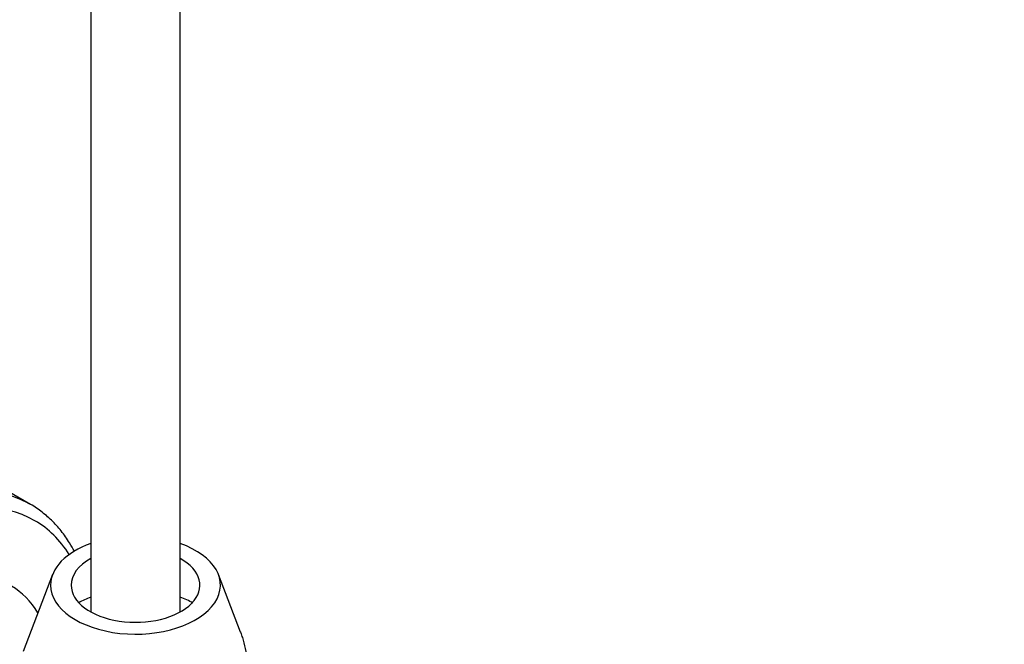
# Model space of a CAD drawing. Units: millimetres. Extents: x 0 to 1478, y 0 to 1758.
# Drawn here: x 1052 to 1162, y 423 to 493 of the extents above; entities that cross this region are included whole.
import ezdxf
from ezdxf import colors
from ezdxf.entities.mleader import LeaderData, LeaderLine
from ezdxf.math import Vec2, Vec3

# ---------------------------------------------------------------- set-up
doc = ezdxf.new("R2010")
doc.units = ezdxf.units.MM
for name, color, linetype in [('5362', 7, 'Continuous'), ('65199', 7, 'Continuous'), ('8988', 7, 'Continuous'), ('Défaut', 7, 'Continuous')]:
    doc.layers.add(name, color=color, linetype=linetype)

# ---------------------------------------------------------------- blocks, each defined once
blk = doc.blocks.new('_DOT')
at = {"color": 0}
blk.add_line((0, 0), (-1, 0), dxfattribs=at)
at = {"color": 0, "const_width": 0.333}
blk.add_lwpolyline([(-0.1665, 0, 1), (0.1665, 0, 1)], format="xyb", close=True, dxfattribs=at)
blk = doc.blocks.new('SE5')
at = {"layer": '5362', "color": 7, "linetype": 'Continuous'}
for p, q in [((1059.92, 652.62), (1059.92, 426.96)), ((1069.92, 426.96), (1069.92, 652.62))]:
    blk.add_line(p, q, dxfattribs=at)
at = {"layer": '65199', "color": 7, "linetype": 'Continuous'}
blk.add_line((1053.16, 438.99), (1049.88, 440.89), dxfattribs=at)
for centre, major_axis, start_param, end_param in [((1037.16, 411.28), (16, 27.71), 0.015705, 3.131411), ((1038.34, 410.6), (15.33, 26.56), 0, 4.163526), ((1037.16, 411.28), (16, 27.71), 0, 0.015705), ((1038.34, 410.6), (15.33, 26.56), 5.984416, 6.283185), ((1039.54, 409.91), (11.5, 19.92), 5.972722, 6.283185)]:
    blk.add_ellipse(centre, major_axis=major_axis, ratio=0.57735, start_param=start_param, end_param=end_param, dxfattribs=at)
blk.add_open_spline([(1058.08, 433.74), (1057.92, 434.06), (1057.46, 434.86), (1056.63, 436.03), (1055.55, 437.23), (1054.36, 438.23), (1053.43, 438.88), (1052.94, 439.11), (1052.88, 439.14)], degree=3, knots=[0.8438487, 0.8438487, 0.8438487, 0.8438487, 0.8648436, 0.8981516, 0.931114, 0.9637417, 0.9961083, 1, 1, 1, 1], dxfattribs=at)
at = {"layer": '8988', "color": 7, "linetype": 'Continuous'}
for p, q in [((1055.65, 431.14), (1052.35, 422.54)), ((1076.67, 424.7), (1074.2, 431.14))]:
    blk.add_line(p, q, dxfattribs=at)
for centre, major_axis, start_param, end_param in [((1064.92, 429.95), (-9.5, 0), 5.266651, 6.283185), ((1064.92, 429.95), (-9.5, 0), 0, 4.158127), ((1064.92, 429.95), (-7.2, 0), 5.480037, 6.283185), ((1064.92, 429.95), (-7.2, 0), 0, 3.944741), ((1064.92, 424.24), (9.08, 0), -4.128917, -3.938615), ((1064.92, 424.24), (9.08, 0), 0.785398, 0.987324)]:
    blk.add_ellipse(centre, major_axis=major_axis, ratio=0.57735, start_param=start_param, end_param=end_param, dxfattribs=at)
blk.add_open_spline([(1076.65, 424.74), (1076.67, 424.7), (1076.68, 424.66), (1076.76, 424.46), (1076.82, 424.27), (1076.99, 423.7), (1077.09, 423.28), (1077.29, 422.41), (1077.39, 421.96), (1077.56, 421.05), (1077.64, 420.59), (1077.72, 420.13)], degree=3, knots=[0.547195, 0.547195, 0.547195, 0.547195, 0.5625, 0.5625, 0.625, 0.625, 0.75, 0.75, 0.875, 0.875, 1, 1, 1, 1], dxfattribs=at)

msp = doc.modelspace()

# ---------------------------------------------------------------- block references
at = {"layer": 'Défaut'}
msp.add_blockref('SE5', (0, 0), dxfattribs=at)

# ---------------------------------------------------------------- leaders
at = {"layer": 'Défaut', "color": 7, "linetype": 'Continuous'}
ml = msp.add_multileader_mtext('Standard', dxfattribs=at)
ml.set_content('{\\pxsm0.9;\\fSolid Edge ISO|b1||i0||c0|p34;\\W1.;15/02/2018\\P}', color=256)
ml.set_leader_properties()
ml.set_arrow_properties(name='DOT')
ml.build(insert=Vec2(0, 0))
ml.multileader.update_dxf_attribs({"leader_type": 0, "dogleg_length": 0, "arrow_head_size": 12})
ctx = ml.context
ctx.base_point, ctx.char_height, ctx.arrow_head_size, ctx.landing_gap_size = Vec3(1390.41, 1750.71), 12, 12, 4.2
notes = []
notes.append((ctx, [(0, (0, 0, 0), (0, 0), (1, 0), 1, [])]))
ctx.mtext.insert = Vec3(1392.41, 1756.83)
for ctx, leaders in notes:
    for number, flags, end, landing, length, lines in leaders:
        leader = LeaderData()
        leader.index, (leader.has_last_leader_line, leader.has_dogleg_vector, leader.attachment_direction) = number, flags
        leader.last_leader_point, leader.dogleg_vector, leader.dogleg_length = Vec3(end), Vec3(landing), length
        for number, points, colour, breaks in lines:
            line = LeaderLine()
            line.index, line.vertices, line.color, line.breaks = number, Vec3.list(points), colors.encode_raw_color(colour), breaks
            leader.lines.append(line)
        ctx.leaders.append(leader)

doc.saveas('drawing.dxf')
